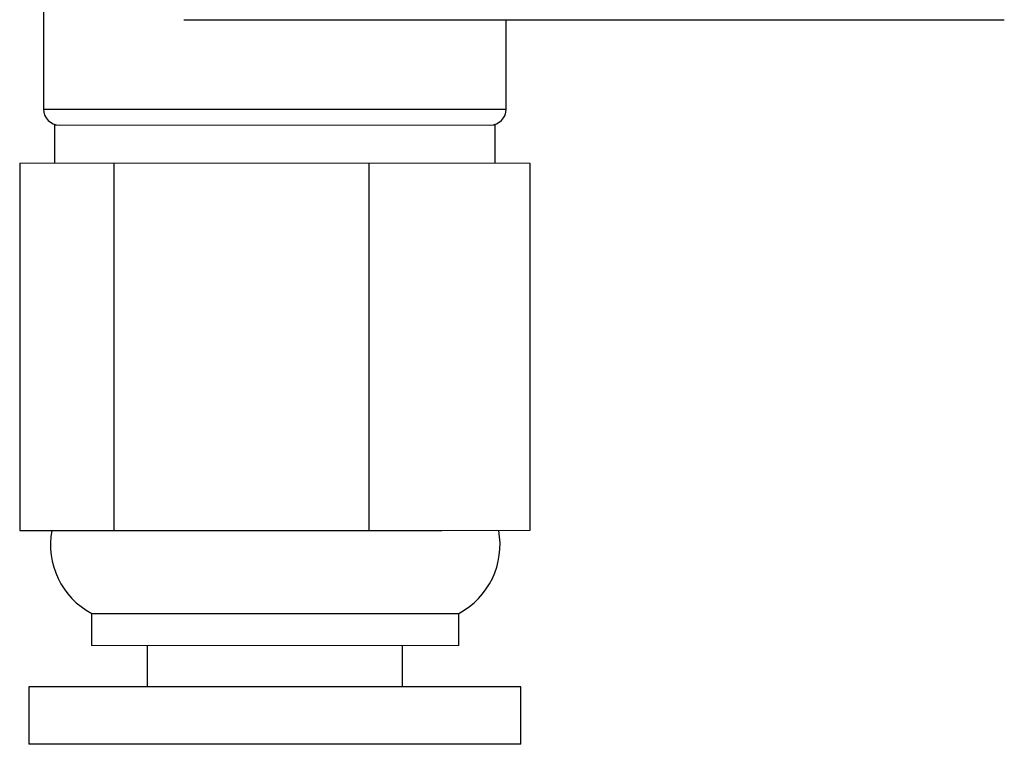
# Model space of a CAD drawing. Units: millimetres. Extents: x -8115 to 24060, y -3973 to 3887.
# Drawn here: x -7978 to -7947, y 3013 to 3035 of the extents above; entities that cross this region are included whole.
import ezdxf

# ---------------------------------------------------------------- set-up
doc = ezdxf.new("R2010")
doc.units = ezdxf.units.MM

msp = doc.modelspace()

# ---------------------------------------------------------------- linework, layer by layer
at = {"color": 7, "linetype": 'Continuous', "lineweight": 25}
for p, q in [((-7977.426, 3037.081), (-7977.426, 3032.64)), ((-7973.026, 3035.44), (-7947.326, 3035.44)), ((-7962.926, 3032.64), (-7962.926, 3035.44)), ((-7977.076, 3032.14), (-7977.076, 3030.94)), ((-7963.276, 3030.94), (-7963.276, 3032.14)), ((-7978.168, 3030.94), (-7978.168, 3019.44)), ((-7975.221, 3030.94), (-7975.221, 3019.44)), ((-7967.229, 3030.94), (-7967.229, 3019.44)), ((-7962.185, 3030.94), (-7962.185, 3019.44)), ((-7978.168, 3019.44), (-7975.221, 3019.44)), ((-7975.221, 3019.44), (-7971.23, 3019.44)), ((-7971.23, 3019.44), (-7971.195, 3019.44)), ((-7971.195, 3019.44), (-7967.229, 3019.44)), ((-7967.229, 3019.44), (-7964.948, 3019.44)), ((-7975.914, 3016.84), (-7975.914, 3015.84)), ((-7975.914, 3016.84), (-7964.414, 3016.84)), ((-7964.414, 3015.84), (-7964.414, 3016.84)), ((-7974.176, 3015.84), (-7974.176, 3014.54)), ((-7966.176, 3014.54), (-7966.176, 3015.84)), ((-7977.882, 3014.54), (-7977.882, 3012.74)), ((-7963.321, 3014.54), (-7977.882, 3014.54)), ((-7962.47, 3014.54), (-7963.321, 3014.54)), ((-7962.47, 3012.74), (-7962.47, 3014.54)), ((-7963.321, 3012.74), (-7977.882, 3012.74)), ((-7962.47, 3012.74), (-7963.321, 3012.74))]:
    msp.add_line(p, q, dxfattribs=at)
at = {"color": 8, "linetype": 'Continuous', "lineweight": 25}
msp.add_line((-7977.426, 3032.64), (-7962.926, 3032.64), dxfattribs=at)
at = {"color": 144, "linetype": 'Continuous', "lineweight": 18}
for p, q in [((-7977.076, 3032.14), (-7963.276, 3032.14)), ((-7978.168, 3030.94), (-7975.221, 3030.94)), ((-7975.221, 3030.94), (-7967.229, 3030.94)), ((-7967.229, 3030.94), (-7962.185, 3030.94)), ((-7964.948, 3019.44), (-7964.458, 3019.44)), ((-7964.458, 3019.44), (-7962.185, 3019.44)), ((-7975.914, 3015.84), (-7964.414, 3015.84))]:
    msp.add_line(p, q, dxfattribs=at)
at = {"color": 7, "linetype": 'Continuous', "lineweight": 25}
for centre, radius, start, end in [((-7976.926, 3032.64), 0.5, 180, 270), ((-7963.426, 3032.64), 0.5, 270, 0), ((-7974.768, 3018.991), 2.437, 169.3906, 241.963), ((-7965.559, 3018.991), 2.437, 298.037, 10.6094)]:
    msp.add_arc(centre, radius, start, end, dxfattribs=at)
at = {"color": 144, "linetype": 'Continuous', "lineweight": 18}
for points, knots in [([(-7976.854, 3032.14), (-7976.731, 3032.14), (-7976.45, 3032.14), (-7975.612, 3032.14), (-7975.054, 3032.14), (-7973.74, 3032.14), (-7972.983, 3032.14), (-7971.374, 3032.14), (-7970.522, 3032.14), (-7968.842, 3032.14), (-7968.014, 3032.14), (-7966.495, 3032.14), (-7965.805, 3032.14), (-7964.658, 3032.14), (-7964.202, 3032.14), (-7963.586, 3032.14), (-7963.426, 3032.14), (-7963.426, 3032.14)], [0, 0, 0, 0, 0.125, 0.125, 0.25, 0.25, 0.375, 0.375, 0.5, 0.5, 0.625, 0.625, 0.75, 0.75, 0.875, 0.875, 1, 1, 1, 1]), ([(-7963.499, 3032.14), (-7963.583, 3032.14), (-7963.751, 3032.14), (-7964.29, 3032.14), (-7965.018, 3032.14), (-7965.931, 3032.14), (-7966.991, 3032.14), (-7968.163, 3032.14), (-7969.405, 3032.14), (-7970.673, 3032.14), (-7971.925, 3032.14), (-7973.115, 3032.14), (-7974.205, 3032.14), (-7975.144, 3032.14), (-7975.831, 3032.14), (-7976.112, 3032.14), (-7976.214, 3032.14)], [0, 0, 0, 0, 0.073695, 0.14739, 0.221085, 0.29478, 0.368475, 0.442169, 0.515864, 0.589559, 0.663254, 0.736949, 0.810644, 0.884338, 0.958033, 1, 1, 1, 1])]:
    msp.add_open_spline(points, degree=3, knots=knots, dxfattribs=at)

doc.saveas('drawing.dxf')
